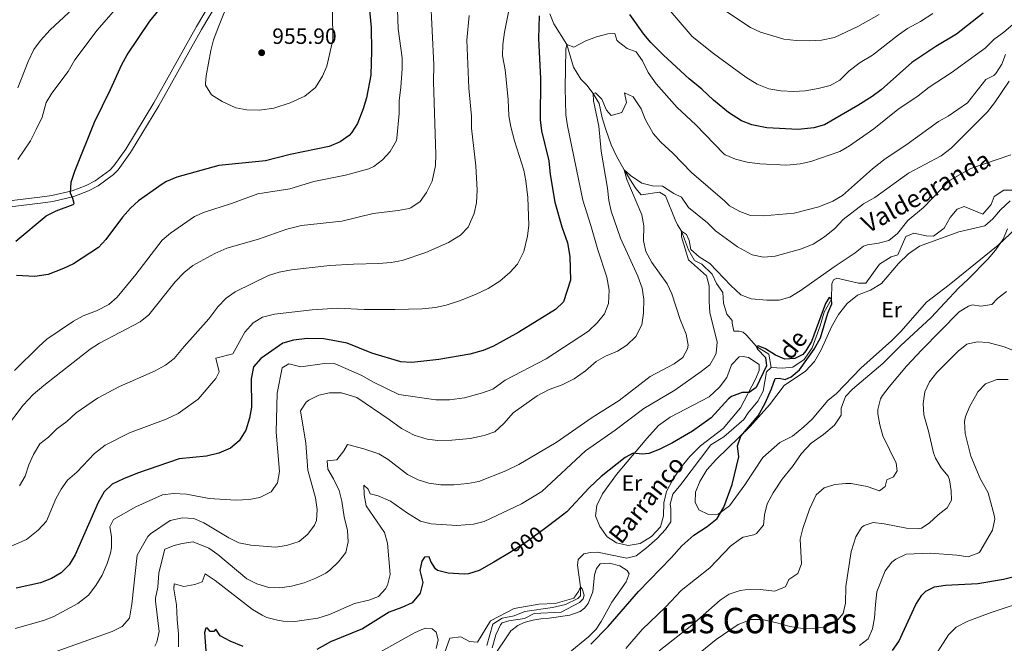
# Model space of a CAD drawing. Units: metres. Extents: x 655153 to 662082, y 4730176 to 4734959.
# Drawn here: x 658795 to 659240, y 4731405 to 4731688 of the extents above; entities that cross this region are included whole.
import ezdxf
from ezdxf.enums import TextEntityAlignment as Align

# ---------------------------------------------------------------- set-up
doc = ezdxf.new("R2010")
doc.units = ezdxf.units.M
doc.header["$MEASUREMENT"] = 0
doc.linetypes.add('DGN Style 3', pattern=[118.09812, 84.3558, -33.74232])
doc.linetypes.add('DGN Style 5', pattern=[59.04906, 25.30674, -33.74232])
for name, color, linetype, lineweight in [('Level 11', 7, 'Continuous', 0), ('Level 21', 7, 'Continuous', 0), ('Level 22', 7, 'Continuous', 0), ('Level 36', 7, 'Continuous', 0), ('Level 37', 7, 'Continuous', 0), ('Level 4', 7, 'Continuous', 0), ('Level 41', 7, 'Continuous', 0), ('Level 43', 7, 'Continuous', 0), ('Level 45', 7, 'Continuous', 0), ('Level 5', 7, 'Continuous', 0), ('Nivel 7', 7, 'Continuous', 0)]:
    doc.layers.add(name, color=color, linetype=linetype, lineweight=lineweight)
doc.styles.add('Style-arial', font='arial.shx', dxfattribs={"bigfont": 'arialbig.shx'})
doc.styles.add('Style-Arial Narrow', font='txt')
doc.styles.add('Style-Helvetica-Narrow-Oblique', font='txt')
doc.styles.add('Style-Times New Roman', font='txt')
doc.styles.add('Style-timesi', font='timesi.shx', dxfattribs={"bigfont": 'timesibig.shx'})

# ---------------------------------------------------------------- blocks, each defined once
blk = doc.blocks.new('5PATER')
at = {"layer": 'Nivel 7', "linetype": 'Continuous', "lineweight": 0}
h = blk.add_hatch(color=51, dxfattribs=at)
edge = h.paths.add_edge_path()
edge.add_ellipse((0, 0), major_axis=(-1.1, -1.11), ratio=0.999422, start_angle=0, end_angle=360)

msp = doc.modelspace()

# ---------------------------------------------------------------- linework, layer by layer
at = {"layer": 'Level 11', "color": 142, "linetype": 'DGN Style 3', "lineweight": 13}
for points in [[(659034.59, 4731690.22, 922.73), (659036.42, 4731685.76, 921.65), (659042.19, 4731676.34, 920), (659045.21, 4731666.05, 918.96), (659048.51, 4731660.61, 917.61), (659051.35, 4731657.93, 916.87), (659054.17, 4731654.12, 915), (659056.91, 4731649.59, 914.21), (659058.29, 4731643.08, 913.22), (659059.85, 4731637.95, 912.77), (659062.29, 4731630.88, 911.74), (659064.77, 4731625.87, 910.77), (659068.23, 4731619.69, 910), (659071.75, 4731613.78, 909.73), (659073.43, 4731611.19, 909.46), (659075.88, 4731608.37, 908.85), (659084.18, 4731609.45, 907.5), (659086.84, 4731607.89, 907.28), (659091.31, 4731597, 906.78), (659092.34, 4731594.74, 906.56), (659094.13, 4731591.8, 905), (659097.28, 4731583.41, 904.37), (659100.01, 4731578.54, 904.28), (659103.33, 4731576.88, 903.96), (659107.99, 4731572.38, 903.56), (659109.91, 4731568.16, 903.2), (659112.9, 4731564.04, 902.68), (659113.2, 4731559.27, 902.39), (659114.63, 4731554.36, 902.1), (659117.08, 4731551.41, 901.67), (659117.1, 4731550.15, 901.49), (659117.88, 4731546.6, 901.38), (659120.24, 4731546.59, 901.31), (659122.1, 4731546.13, 901.22), (659123.51, 4731544.82, 901.06), (659128.03, 4731539.59, 900), (659133.62, 4731536.17, 899.35), (659134.68, 4731530.09, 898.6)], [(659244.47, 4731610.35, 903.27), (659239.96, 4731610.37, 903.09), (659235.57, 4731607.48, 903.04), (659234.25, 4731604, 903.04), (659230.56, 4731599.54, 902.82), (659222, 4731603.02, 902.37), (659218.89, 4731601.84, 902.34), (659215.68, 4731598.1, 902.21), (659212.99, 4731593.26, 902.16), (659208.2, 4731589.62, 901.83), (659204.82, 4731589.8, 901.65), (659199.22, 4731591.02, 901.38), (659195.71, 4731589.42, 901.35), (659192.1, 4731581.16, 901.24), (659189.03, 4731580.22, 901.11), (659183.79, 4731576.94, 900.74), (659177.56, 4731568.26, 900.61), (659174.25, 4731568.27, 900.59), (659164.42, 4731570.53, 900.25), (659162.87, 4731569.89, 900.2), (659162.2, 4731568.06, 900.2), (659162, 4731561.15, 900), (659158.63, 4731555.2, 899.8), (659156.92, 4731549.05, 899.68), (659153.3, 4731539.08, 899.44), (659149.6, 4731533.75, 899.08), (659144.47, 4731530.34, 898.69), (659139.91, 4731529.88, 898.63), (659134.68, 4731530.09, 898.6)], [(659134.68, 4731530.09, 898.6), (659132.59, 4731528.26, 898.56), (659131.14, 4731519.39, 898.51), (659128.62, 4731514.93, 898.38), (659124.29, 4731509.6, 898.22), (659122.29, 4731506.64, 898.2), (659113.31, 4731498.75, 898.11), (659107.4, 4731495.17, 897.68), (659093.86, 4731477.16, 897.23), (659090.24, 4731472.81, 897.12), (659088.96, 4731468.28, 896.71), (659089.37, 4731466.22, 896.51), (659089.26, 4731460.36, 896.4), (659086.91, 4731456.88, 896.15), (659083.17, 4731452.79, 896.13), (659078.26, 4731448.5, 896.04), (659073.63, 4731444.96, 895.88), (659069.39, 4731443.93, 895.81), (659056.11, 4731446.64, 895.59), (659052.89, 4731446.46, 895.5), (659050, 4731445.83, 895.38), (659047.31, 4731443.28, 895.29), (659047.08, 4731440.74, 895.23), (659048.41, 4731430.96, 895), (659048.38, 4731426.88, 894.84), (659047.23, 4731425.58, 894.77), (659041.63, 4731422.84, 894.66), (659035.75, 4731421.53, 894.59), (659023.23, 4731419.78, 894.23), (659018.47, 4731417.7, 893.87), (659013.06, 4731416.69, 893.67), (659008.78, 4731414.05, 893.67), (659005.98, 4731404.35, 893.63)]]:
    msp.add_polyline3d(points, dxfattribs=at)
at = {"layer": 'Level 21', "color": 7, "linetype": 'DGN Style 3', "lineweight": 0}
msp.add_polyline3d([(658771.21, 4731603.29, 945.92), (658803.72, 4731607.18, 949.1), (658809.23, 4731607.99, 949.56), (658818.37, 4731610.1, 950.23), (658824.71, 4731612.5, 950.78), (658828.79, 4731614.71, 951.03), (658835.42, 4731619.53, 951.38), (658837.22, 4731621.39, 951.5), (658842.63, 4731628.94, 951.95), (658855.29, 4731649.96, 952.87), (658874.67, 4731684.52, 954.18), (658881.77, 4731696.37, 954.49)], dxfattribs=at)
at = {"layer": 'Level 21', "color": 7, "linetype": 'Continuous', "lineweight": 0}
msp.add_polyline3d([(658771.52, 4731600.63, 945.92), (658804.07, 4731604.53, 949.1), (658809.72, 4731605.36, 949.56), (658819.15, 4731607.53, 950.23), (658825.83, 4731610.06, 950.78), (658830.22, 4731612.44, 951.03), (658837.18, 4731617.5, 951.38), (658839.28, 4731619.67, 951.5), (658844.87, 4731627.47, 951.95), (658857.59, 4731648.62, 952.87), (658876.97, 4731683.18, 954.18), (658884.09, 4731695.04, 954.49)], dxfattribs=at)
at = {"layer": 'Level 22', "color": 30, "linetype": 'DGN Style 5', "lineweight": 30, "elevation": 900, "flags": 128}
msp.add_lwpolyline([(659032.14, 4731457.19), (659023.63, 4731450.88), (659016.29, 4731446.35)], dxfattribs=at)
at = {"layer": 'Level 36', "color": 92, "linetype": 'Continuous', "lineweight": 0}
for points in [[(659250.81, 4731598.18, 905.47), (659237.41, 4731585.58, 905.13), (659215.24, 4731567.62, 903.21), (659205.05, 4731559.8, 902.79), (659193.58, 4731546.59, 902.37), (659189.34, 4731542.31, 902.34), (659175.31, 4731529.84, 902.14), (659164.34, 4731518.34, 902), (659160.32, 4731515.21, 902.06), (659153.2, 4731506.84, 902.34), (659149.47, 4731503.31, 902.06), (659144.34, 4731499.08, 901.44), (659138.69, 4731496.23, 900.74), (659130.91, 4731489.41, 900.51), (659122.82, 4731477.06, 900.34), (659115.81, 4731467.56, 899.89), (659110.69, 4731463.83, 899.84), (659106.3, 4731463.6, 899.7), (659102.01, 4731465.79, 899.67), (659100.38, 4731469.25, 899.56), (659100.45, 4731473.73, 899.5), (659102.47, 4731478.52, 899.53), (659105.58, 4731483.88, 899.67), (659110.01, 4731488.63, 899.81), (659125.27, 4731503.4, 900.03), (659133.94, 4731513.2, 900.43), (659140.53, 4731521.97, 900.85), (659150.18, 4731528.47, 900.99), (659154.27, 4731532.9, 900.99), (659157.34, 4731538.11, 901.05), (659162, 4731548.5, 901.1), (659165.13, 4731554.15, 901.13), (659169.06, 4731559.19, 901.24), (659173.84, 4731562.85, 901.41), (659179.61, 4731565.14, 901.47), (659184.66, 4731568.16, 901.64), (659192.3, 4731577.3, 902.09), (659196.92, 4731581.62, 902.31), (659201.88, 4731585.06, 902.57), (659219.59, 4731591.62, 903.21), (659231.37, 4731594.22, 904.45), (659234.99, 4731597.48, 904.62), (659238.51, 4731601.56, 904.71), (659242.79, 4731605.54, 905.02)], [(659078.42, 4731498.09, 900.57), (659083.76, 4731503.89, 900.77), (659089.08, 4731507.62, 900.79), (659106.61, 4731516.91, 900.68), (659111.27, 4731521.24, 900.71), (659114.67, 4731525.66, 900.88), (659116.81, 4731531.39, 901.16), (659120.17, 4731535.02, 901.53), (659122.11, 4731535.14, 901.53), (659124.41, 4731534.73, 901.33), (659129.26, 4731531.56, 901.16), (659129.26, 4731528.77, 900.85), (659127.67, 4731524.94, 900.48), (659120.78, 4731511.97, 899.5), (659113.05, 4731502.53, 899.42), (659102.66, 4731494.64, 899.27), (659097.9, 4731489.86, 899.11), (659093.85, 4731484.96, 898.96), (659090.16, 4731479.43, 898.99), (659087.34, 4731474.09, 898.74), (659086.16, 4731468.96, 898.12), (659086.05, 4731463.06, 897.33), (659084.66, 4731457.99, 897.36), (659080.57, 4731453.72, 897.42), (659075.5, 4731450.53, 897.42), (659069.98, 4731449.52, 897.33), (659064.67, 4731450.79, 897.28), (659060.55, 4731453.58, 897.28), (659057.15, 4731458.14, 897.33), (659055.27, 4731463.02, 897.7), (659055.78, 4731467.76, 897.9), (659058.46, 4731473.03, 898.6), (659064.72, 4731481.77, 899.47), (659078.42, 4731498.09, 900.57)], [(659008.24, 4731398.13, 895.59), (659016.93, 4731410.92, 895.73), (659020.05, 4731413.4, 895.84), (659023, 4731414.75, 895.84), (659026.83, 4731415.8, 896.04), (659030.56, 4731416.47, 896.12), (659034.25, 4731416.64, 896.4), (659043.66, 4731418.12, 897.08), (659048.34, 4731419.79, 897.36), (659050.3, 4731421.17, 897.56), (659051.86, 4731423.29, 897.56), (659054.03, 4731428.57, 897.5), (659054.79, 4731436.38, 896.88), (659055.69, 4731439.21, 896.83), (659057.32, 4731441.28, 896.83), (659061.55, 4731441.66, 896.91), (659066.23, 4731440.43, 897.3), (659069.48, 4731438.3, 897.75), (659070.41, 4731436.74, 897.92), (659069.14, 4731433.09, 898.2), (659062.62, 4731423.96, 898.35), (659057.76, 4731415.24, 898.51), (659055.47, 4731411.8, 898.51), (659051.99, 4731408.25, 898.4), (659042.88, 4731400.75, 897.98)], [(658955.5, 4731400.13, 895.5), (658973.26, 4731410.05, 895.98), (658976.64, 4731411.59, 896.09), (658978.41, 4731412.2, 896.18), (658981.32, 4731411.87, 896.18), (658983.05, 4731410.34, 896.18), (658984.01, 4731406.89, 896.09), (658983.19, 4731402.96, 896.04)]]:
    msp.add_polyline3d(points, dxfattribs=at)
at = {"layer": 'Level 4', "color": 30, "linetype": 'Continuous', "lineweight": 30, "flags": 128}
for points, elevation in [([(658792.9, 4731587.39), (658806.72, 4731598.78), (658811.16, 4731601.08), (658818.82, 4731603.93), (658819.24, 4731604.39), (658818.7, 4731606.71), (658817.62, 4731609.06), (658817.9, 4731614.06), (658819.56, 4731618.98), (658828.55, 4731641.24), (658835.81, 4731656), (658840.91, 4731667.33), (658843.37, 4731671.68), (658853.57, 4731686.93), (658865.62, 4731701.77)], 950), ([(658951.74, 4731704.78), (658953.71, 4731684.03), (658953.91, 4731673.53), (658953.55, 4731662.46), (658951.59, 4731652.25), (658950.13, 4731647.21), (658947.45, 4731640.64), (658944.79, 4731636.42), (658943.71, 4731635.2), (658939.69, 4731632.33), (658934.77, 4731630.22), (658917.06, 4731626.59), (658905.88, 4731623.69), (658884.79, 4731621.61), (658865.72, 4731616.32)], 950), ([(659029.78, 4731689.28), (659029.47, 4731679.1), (659030.31, 4731660.85), (659030.15, 4731642.21), (659030.81, 4731637.25), (659034.13, 4731623.75), (659034.76, 4731617.57), (659036.79, 4731605.05), (659039.94, 4731593.88), (659042.51, 4731586.62), (659043.62, 4731580.33), (659043.85, 4731569.67), (659040.71, 4731559.94), (659037.18, 4731556.39), (659020.58, 4731546.16), (659009.02, 4731539.76), (659004.38, 4731537.92), (658998.36, 4731536.19), (658984.32, 4731533.85)], 925), ([(659230.7, 4731690.59), (659218.57, 4731681.09), (659209.23, 4731675.37), (659198.37, 4731668.15), (659184.47, 4731655.84), (659180.45, 4731652.86), (659173.99, 4731648.7), (659158.79, 4731639.94), (659153.97, 4731638.56), (659146.99, 4731637.88), (659132.73, 4731638.56), (659125.99, 4731640.04), (659121.29, 4731641.74), (659115.43, 4731645.54), (659108.55, 4731651.1), (659103.31, 4731656.14), (659097.63, 4731660.84), (659086.05, 4731671.46), (659080.33, 4731677.2), (659077.07, 4731681), (659070.81, 4731689.88)], 925), ([(658865.72, 4731616.32), (658861.12, 4731614.35), (658859.1, 4731613.15), (658848.49, 4731605.58), (658844.78, 4731602.23), (658841.12, 4731598.15), (658833.63, 4731588.15), (658830.27, 4731584.44), (658818.97, 4731577.05), (658814.47, 4731574.89), (658807.55, 4731572.27), (658801.46, 4731571.35), (658793.16, 4731571.72)], 950), ([(659053.09, 4731404.99), (659060.96, 4731412.91), (659074.69, 4731428.83), (659089.59, 4731444.14), (659094.32, 4731449.47), (659099.74, 4731454.31), (659105.7, 4731458.12), (659110.31, 4731461.79), (659113.3, 4731466.99), (659117.1, 4731477.27), (659120.06, 4731489.76), (659119.5, 4731494.73), (659120.95, 4731499.09), (659128.83, 4731508.3), (659132.03, 4731514.04), (659134.89, 4731520.45), (659136.54, 4731525.16), (659138.55, 4731525.34), (659141.04, 4731524.76), (659143.78, 4731525.88), (659147.56, 4731529.15), (659154.19, 4731538.38), (659157.07, 4731543.62), (659160.38, 4731554.74), (659162.23, 4731558.93), (659162, 4731561.15), (659160.92, 4731561.78), (659159.24, 4731559.17), (659152.9, 4731541.95), (659150.46, 4731537.66), (659149.02, 4731536.07), (659145.42, 4731534.18), (659140.84, 4731533.91), (659136.67, 4731535.81), (659132.1, 4731538.61), (659128.87, 4731539.91), (659128.03, 4731539.59), (659128.58, 4731538.42), (659132.21, 4731534.62), (659132.58, 4731530.91), (659127.93, 4731521.07), (659124.78, 4731518.82), (659121.52, 4731518.77), (659116.73, 4731517.06), (659115.45, 4731516.03), (659107.57, 4731507.4), (659099.08, 4731501.39), (659090.07, 4731496.12), (659084.09, 4731493.1), (659079.33, 4731491.22), (659076.27, 4731490.98), (659072.3, 4731491.45), (659068.64, 4731489.39), (659057.75, 4731480.81), (659052.34, 4731475.65), (659042.21, 4731464.83), (659038.27, 4731461.74), (659032.14, 4731457.19)], 900), ([(658984.32, 4731533.85), (658972.07, 4731532.39), (658967.1, 4731532.78), (658954.08, 4731536.67), (658942.91, 4731541.14), (658932.24, 4731543.16), (658924.7, 4731543.3), (658918.52, 4731542.5), (658913.68, 4731541.21), (658903.73, 4731534.27), (658900.45, 4731530.48), (658899.47, 4731525.05), (658899.55, 4731512.22), (658898.7, 4731507.3), (658896.95, 4731501.79), (658893.91, 4731496.99), (658890.12, 4731493.72), (658884.85, 4731491.31), (658879.2, 4731490.05), (658866.76, 4731488.85), (658847.95, 4731482.39), (658841.57, 4731479.78), (658836.57, 4731477.34), (658832.9, 4731473.93), (658830.22, 4731469.07), (658819.75, 4731445.41), (658817.03, 4731440.78), (658813.42, 4731437.23), (658809.1, 4731434.72), (658804.07, 4731432.65), (658793.1, 4731430.24)], 925), ([(659016.29, 4731446.35), (659009.27, 4731442.01), (659002.55, 4731438.22), (658997.71, 4731436.84), (658995.76, 4731436.62), (658988.52, 4731437.07), (658983.69, 4731438.32), (658982.78, 4731438.98), (658980.78, 4731442.32), (658979.93, 4731444.51), (658977.91, 4731444.3), (658976.58, 4731442.48), (658975.78, 4731438.28), (658977.07, 4731432.86), (658975.93, 4731428.03), (658972.32, 4731423.63), (658967.63, 4731421.46), (658961.92, 4731419.42), (658949.85, 4731411.89), (658935.28, 4731406), (658929.17, 4731402.5)], 900), ([(659189.65, 4731402.02), (659192.5, 4731406.19), (659200.21, 4731422.96), (659202.89, 4731427.13), (659204.76, 4731428.97), (659208.67, 4731430.89), (659213.62, 4731431.7), (659228.3, 4731432.47), (659239.86, 4731434.4), (659250.49, 4731437.04)], 925), ([(658895.77, 4731403.91), (658889.84, 4731406.35), (658885.45, 4731408.75), (658883.45, 4731411.74), (658882.52, 4731410.63), (658880.91, 4731410.66), (658879.59, 4731412.18), (658878.83, 4731412.14), (658878.22, 4731410.22), (658878.85, 4731401.95)], 900)]:
    msp.add_lwpolyline(points, dxfattribs=dict(at, elevation=elevation))
at = {"layer": 'Level 5', "color": 30, "linetype": 'Continuous', "lineweight": 0, "flags": 128}
for points, elevation in [([(658936.07, 4731703.82), (658936.31, 4731678.53), (658933.71, 4731666.6), (658931.67, 4731662.05), (658928.53, 4731656.86), (658923.73, 4731652.91), (658916.99, 4731649.87), (658909.61, 4731647.49), (658903.19, 4731646.62), (658897.41, 4731646.73), (658892.51, 4731647.75), (658886.35, 4731650.61), (658881.45, 4731653.62), (658878.71, 4731657.91), (658878.67, 4731658.62), (658879.01, 4731662.18), (658881.13, 4731673.56), (658882.43, 4731678.39), (658884.57, 4731684.32), (658889.79, 4731697.34)], 955), ([(658787.6, 4731447.88), (658797.76, 4731452.27), (658803.04, 4731456.57), (658806.81, 4731460.65), (658811.04, 4731470.67), (658813.42, 4731475.07), (658816.25, 4731479.19), (658820.5, 4731482.83), (658828.59, 4731491.18), (658833.37, 4731495.02), (658844.31, 4731500.55), (658860.99, 4731506.78), (658866.44, 4731509.34), (658875.43, 4731515.81), (658883.44, 4731525.12), (658884.89, 4731528.18), (658883.35, 4731534.32), (658891.18, 4731536.34), (658896.51, 4731546.09), (658900.33, 4731550.33), (658904.59, 4731552.92), (658909.92, 4731554.22), (658927.08, 4731556.23), (658938.64, 4731556.98), (658950.53, 4731556.46), (658964.41, 4731556.44), (658976.72, 4731556.69), (658982.79, 4731557.27), (658987.68, 4731558.34), (658993.67, 4731560.3), (659000.98, 4731563.18), (659006.6, 4731565.9), (659011.93, 4731569.3), (659016.53, 4731573.2), (659019.87, 4731576.92), (659022.81, 4731582.71), (659024.49, 4731589.63), (659024.99, 4731594.6), (659024.62, 4731607.12), (659023.71, 4731614.62), (659022.74, 4731619.53), (659018.57, 4731632.79), (659016.91, 4731639.15), (659016.07, 4731644.08), (659015.71, 4731651.39), (659014.31, 4731664.85), (659013.21, 4731671.29), (659013.29, 4731676.29), (659013.99, 4731681.87), (659017.27, 4731697.96)], 930), ([(658793.75, 4731656.69), (658798.45, 4731668.67), (658801.11, 4731674.06), (658804.01, 4731678.13), (658808.43, 4731683.02), (658825.01, 4731698.5)], 940), ([(658793.85, 4731624.26), (658799.49, 4731632.78), (658802.19, 4731637.95), (658804.83, 4731643.52), (658806.61, 4731650.07), (658809.17, 4731654.38), (658816.55, 4731664.14), (658819.59, 4731669.39), (658829.71, 4731682.87), (658843.21, 4731698.36)], 945), ([(658980.56, 4731698), (658982.05, 4731667.12), (658981.93, 4731659.49), (658983.03, 4731626.52), (658982.81, 4731621.53), (658981.33, 4731614.56), (658978.71, 4731609.37), (658975.83, 4731605.28), (658971.67, 4731602.36), (658970.89, 4731602.12), (658965.97, 4731601.23), (658954.64, 4731599.93), (658940.5, 4731596.38), (658922.14, 4731594.37), (658915.51, 4731592.78), (658902.76, 4731588.26), (658888.4, 4731584.16), (658883.03, 4731581.74), (658873.04, 4731576.29), (658869.14, 4731573.15), (658865.07, 4731568.89), (658853.1, 4731553.93), (658849.19, 4731550.8), (658830.81, 4731541.14), (658826.58, 4731538.47), (658805.54, 4731522.01), (658800.77, 4731517.89), (658796.31, 4731513.06)], 940), ([(659088.09, 4731692.7), (659099.03, 4731680.04), (659108.57, 4731672.34), (659123.27, 4731661.62), (659128.33, 4731658.42), (659133.61, 4731656.32), (659139.11, 4731655.4), (659145.03, 4731655.04), (659150.03, 4731655.34), (659156.05, 4731656.36), (659161.35, 4731657.8), (659165.71, 4731660.25), (659170.05, 4731664.37), (659174.97, 4731668.22), (659180.53, 4731671.58), (659192.36, 4731680.78), (659196.47, 4731683.62), (659202.36, 4731686.75), (659207.9, 4731690.39)], 930), ([(659183.54, 4731689.9), (659173.97, 4731684.44), (659163.31, 4731679.5), (659157.44, 4731678.36), (659152.13, 4731678.06), (659146.15, 4731678.16), (659140.43, 4731678.81), (659129.85, 4731681.9), (659125.36, 4731684.09), (659106.96, 4731696.25)], 935), ([(658998.01, 4731689.5), (658997.03, 4731678.27), (658997.83, 4731656.65), (658999.09, 4731643.9), (658999.09, 4731638.44), (659001.02, 4731621.39), (659001.75, 4731610.48), (659001.39, 4731604.73), (659000.31, 4731599.86), (658997.6, 4731593.69), (658994.11, 4731590.11), (658988.64, 4731586.66), (658978.52, 4731582.25), (658967.75, 4731578.61), (658962.83, 4731577.71), (658957.09, 4731577.19), (658945.65, 4731577), (658935.01, 4731576.38), (658917.63, 4731574.42), (658912.07, 4731573.23), (658907.28, 4731571.79), (658892.17, 4731564.44), (658888.1, 4731561.54), (658884.39, 4731557.54), (658880.18, 4731552.18), (658869.12, 4731539.73), (658864.64, 4731534.23), (658860.6, 4731531.28), (658855.7, 4731528.55), (658839.79, 4731521.54), (658829.83, 4731516.34), (658820.19, 4731509.6), (658816.01, 4731505.74)], 935), ([(658965.57, 4731692.06), (658965.99, 4731683.44), (658967.79, 4731670.27), (658967.71, 4731665.27), (658967.15, 4731656.98), (658966.37, 4731650.8), (658966.37, 4731645.14), (658965.35, 4731634.01), (658965.17, 4731632.96), (658962.29, 4731627.85), (658958.91, 4731624.16), (658954.85, 4731621.08), (658952.67, 4731620.1), (658942.11, 4731617.23), (658927.73, 4731614.41), (658916.84, 4731611.02), (658902.41, 4731608.69), (658890.54, 4731604.4), (658878.3, 4731600.49), (658873.73, 4731598.46), (658862.97, 4731590.96), (658859.07, 4731587.83), (658847.28, 4731572.25)], 945), ([(659245.11, 4731686.32), (659240.01, 4731681.91), (659235.44, 4731678.6), (659231.51, 4731674.71), (659216.23, 4731663.52), (659206.23, 4731657.03), (659201.25, 4731653.15), (659192.03, 4731646.86), (659181.13, 4731638.14), (659170.13, 4731630.48), (659165.83, 4731627.92), (659152.71, 4731623.4), (659147.84, 4731622.3), (659141.75, 4731621.76), (659129.62, 4731622.32), (659123.87, 4731623.02), (659118.51, 4731624.44), (659113.87, 4731626.36), (659113.23, 4731626.88), (659100.59, 4731639.92), (659092.15, 4731647.82), (659082.63, 4731658.6), (659079.01, 4731663.7), (659076.47, 4731668.88), (659073.59, 4731672.96), (659069.57, 4731674.58), (659065.59, 4731677.62), (659064.93, 4731678.28), (659064.01, 4731681.28), (659060.75, 4731681.2), (659055.67, 4731679.78), (659050.83, 4731678.08), (659045.45, 4731675.18), (659042.19, 4731676.34), (659041.77, 4731674.3), (659041.55, 4731656.58), (659041.77, 4731644.54), (659042.53, 4731639.59), (659049.49, 4731605.92), (659053.16, 4731594.41), (659056.28, 4731583.35), (659060.32, 4731571.08), (659061.34, 4731565.19), (659061.07, 4731559.19), (659059.34, 4731554.4), (659056.17, 4731550.54), (659052.07, 4731546.66), (659032.87, 4731534.11), (659014.3, 4731524.36), (659008.82, 4731520.39), (659004.13, 4731518.67), (658995.99, 4731516.44), (658989.17, 4731515.49), (658983, 4731515.48), (658966.2, 4731518), (658954.47, 4731523.7)], 920), ([(659240.71, 4731671.78), (659239.15, 4731667.45), (659236.43, 4731663.24), (659235.51, 4731662.24), (659231.79, 4731660.44), (659223.57, 4731649.92), (659214.79, 4731643.98), (659210.45, 4731641.53), (659195.69, 4731630.74), (659186.37, 4731624.6), (659180.63, 4731620.14), (659167.01, 4731607.96), (659162.68, 4731605.46), (659156.33, 4731602.92), (659145.08, 4731599.96), (659131.24, 4731598.79), (659125.35, 4731598.98), (659120.48, 4731600.76), (659115.83, 4731603.36), (659113.74, 4731605.49), (659098.62, 4731618.46), (659090.23, 4731627.16), (659084.73, 4731632.14), (659081.25, 4731636.11), (659077.69, 4731642.53)], 915), ([(659131.2, 4731580.12), (659136.54, 4731580.57), (659148, 4731583.68), (659153.65, 4731585.97), (659158.89, 4731589.34), (659163.45, 4731593.12), (659167.35, 4731597.1), (659176.47, 4731604.16), (659181.61, 4731607.08), (659196.88, 4731618.12), (659211.65, 4731626.02), (659216.21, 4731629.39), (659232.65, 4731645.94), (659235.73, 4731649.88), (659242.37, 4731659.72)], 910), ([(659077.69, 4731642.53), (659075.95, 4731647.3), (659072.23, 4731652.66), (659068.33, 4731654.54), (659069.29, 4731650.08), (659067.13, 4731645.6), (659062.27, 4731644.28), (659060.17, 4731646.64), (659058.15, 4731651.62), (659055.27, 4731654.47), (659054.17, 4731654.12), (659054.37, 4731650.8), (659056.75, 4731639.41), (659057.79, 4731628.03), (659060.67, 4731611.33), (659061.3, 4731605.74), (659062.36, 4731600.85), (659066.55, 4731588.62), (659074.42, 4731571.46), (659076.33, 4731566), (659077.02, 4731561.05), (659076.93, 4731554.76), (659076.2, 4731549.54), (659073.47, 4731544.12), (659069.4, 4731540.25), (659065.23, 4731537.48), (659059.82, 4731535.35), (659055.46, 4731532.9), (659050.72, 4731528.62), (659045.6, 4731525.1), (659040.1, 4731522.34), (659034.25, 4731520.19), (659028.83, 4731517.32), (659018.01, 4731509.58), (659013.91, 4731504.98), (659009.61, 4731501.06), (659004.91, 4731499.35), (658998.47, 4731498.03), (658990.22, 4731497.23), (658983.95, 4731497.05), (658979, 4731497.72), (658973.15, 4731499.59), (658967.47, 4731502.52), (658961.9, 4731506.69), (658947.19, 4731516.56), (658940.32, 4731518.76), (658934.88, 4731518.76), (658930.01, 4731517.56), (658925.56, 4731515.39), (658924.26, 4731514.4), (658921.73, 4731510.56), (658924.12, 4731495.9), (658925.02, 4731483.73), (658928.52, 4731471.15), (658929.33, 4731465.87), (658928.91, 4731460.94), (658928.09, 4731458.73), (658925.07, 4731454.75), (658921.11, 4731451.43), (658915.4, 4731449.61), (658910.46, 4731448.78), (658899.27, 4731449.75), (658893.77, 4731450.81), (658889.26, 4731452.99), (658878.03, 4731459.88), (658873.43, 4731461.85), (658868.38, 4731462.16), (658862.73, 4731460.85), (658853.9, 4731454.93), (658852.68, 4731453.68), (658847.75, 4731445.22), (658845.45, 4731423.09), (658844.35, 4731416.68), (658841.07, 4731412.9), (658836.51, 4731410.74), (658806.89, 4731400.06)], 915), ([(659172.75, 4731582.06), (659176.56, 4731585.1), (659178.33, 4731585.66), (659183.3, 4731586.36), (659187.98, 4731587.64), (659191.87, 4731590.8), (659196.62, 4731596.76), (659203.68, 4731602.64), (659215.38, 4731614.84), (659225.09, 4731620.26), (659243.13, 4731626.4)], 905), ([(658855.75, 4731403.96), (658856.78, 4731405.88), (658857.73, 4731410.72), (658856.11, 4731424.37), (658856.17, 4731425.83), (658857.25, 4731430.75), (658857.57, 4731437.15), (658860.35, 4731447.91), (658864.52, 4731449.56), (658868.21, 4731450.53), (658873.16, 4731451.24), (658880.29, 4731448.46), (658884.34, 4731445.54), (658897.44, 4731434.57), (658901.92, 4731432.26), (658907.36, 4731430.58), (658912.36, 4731430.47), (658917.59, 4731431.14), (658923.36, 4731432.7), (658928.7, 4731434.77), (658933.17, 4731437.02), (658935.06, 4731438.44), (658938.94, 4731442.25), (658942.26, 4731446.38), (658943.25, 4731451.28), (658943.02, 4731456.4), (658941.46, 4731462.57), (658940.5, 4731469.63), (658939.22, 4731474.46), (658936.65, 4731479.8), (658934.03, 4731484.07), (658933.86, 4731487.95), (658938.18, 4731488.41), (658941.36, 4731492.4), (658942.94, 4731495.3), (658950.37, 4731493.37), (658957.11, 4731491.01), (658961.43, 4731488.49), (658970.19, 4731481.8), (658975.03, 4731479.33), (658979.81, 4731477.86), (658985.23, 4731477.11), (658991.14, 4731477), (658997.48, 4731477.58), (659002.37, 4731478.62), (659014.68, 4731483.4), (659020.6, 4731486.19), (659037.48, 4731496.2), (659053.76, 4731507.46), (659065.98, 4731515.29), (659079.99, 4731526.1), (659090.87, 4731531.78), (659094.68, 4731534.68), (659096.9, 4731538.65), (659097.08, 4731540.3), (659096.29, 4731545.29), (659093.56, 4731551.94), (659089.8, 4731563.48), (659087.68, 4731568.01), (659080.71, 4731577.75), (659078.07, 4731582.61), (659076.96, 4731587.48), (659077.13, 4731594.33), (659076.15, 4731599.29), (659069.33, 4731615.23), (659068.23, 4731619.69), (659071.11, 4731617.06), (659076.16, 4731613.58), (659081.01, 4731612.4), (659085.54, 4731612.3), (659090.66, 4731608.98), (659094.18, 4731607.23), (659097.29, 4731602.53), (659105.97, 4731595.56), (659109.56, 4731592.08), (659119.47, 4731584.72), (659126.17, 4731581.11), (659131.2, 4731580.12)], 910), ([(658866.49, 4731403.73), (658866.52, 4731409.52), (658865.85, 4731416.04), (658865.57, 4731422.77), (658864.34, 4731429.95), (658864.5, 4731432.18), (658868.99, 4731431.01), (658873.96, 4731431.96), (658877.18, 4731433.17), (658878.55, 4731436.76), (658883.05, 4731433.71), (658900.08, 4731420.68), (658904.35, 4731418.06), (658906.48, 4731417.06), (658911.31, 4731415.75), (658913.87, 4731415.38), (658919.12, 4731415.27), (658929.6, 4731416.7), (658934.81, 4731418.33), (658946.15, 4731423.28), (658952.66, 4731424.88), (658957.08, 4731426.49), (658960.12, 4731429.92), (658961.07, 4731431.67), (658962.3, 4731436.45), (658961.12, 4731450.62), (658959.72, 4731455.41), (658951.39, 4731467.56), (658950.52, 4731472.52), (658950.4, 4731476.94), (658952.28, 4731475.11), (658953.22, 4731472.96), (658956.84, 4731472.06), (658962.53, 4731469.64), (658970.11, 4731464.2), (658976.07, 4731460.58), (658980.93, 4731459.38), (658992.43, 4731458.69), (658999.95, 4731459.29), (659004.81, 4731460.46), (659021.8, 4731468.38), (659030.88, 4731474.1), (659050.72, 4731492.41), (659064.11, 4731501.79), (659077.13, 4731511.65), (659091.1, 4731519.92), (659103.03, 4731528.33), (659106.96, 4731531.43), (659109.26, 4731535.26), (659109.75, 4731536.64), (659110.26, 4731541.59), (659107.01, 4731555.09), (659106.68, 4731560.08), (659106.73, 4731567.11), (659105.48, 4731571.57), (659097.34, 4731578.9), (659094.08, 4731589.29), (659094.13, 4731591.8), (659096.4, 4731590.28), (659097.63, 4731587.66), (659098.41, 4731583.55), (659102.16, 4731580.24), (659107, 4731577.22), (659116.42, 4731567.34), (659120.99, 4731563.04), (659125.66, 4731561.19), (659132.79, 4731560.6), (659138.37, 4731560.57), (659143.15, 4731562.06), (659147.84, 4731564.81), (659163.73, 4731576.09), (659172.75, 4731582.06)], 905), ([(659241.63, 4731592.9), (659239.67, 4731588.3), (659236.18, 4731583.28), (659232.75, 4731579.2), (659223.89, 4731570.14), (659219.5, 4731566.1), (659207.13, 4731552.8), (659193.24, 4731539.91), (659185.25, 4731531.99), (659171.45, 4731520.29), (659168.35, 4731517), (659166.44, 4731511.74), (659166.46, 4731508.53), (659163.32, 4731504.03), (659158.38, 4731499.79), (659152.84, 4731495.87), (659148.38, 4731491.21), (659144.33, 4731485.41), (659139.75, 4731479.65), (659135.57, 4731473.42), (659132.96, 4731468.38), (659131.73, 4731463.54), (659131.28, 4731458.85), (659128.07, 4731454.98), (659126.94, 4731454.46), (659122.07, 4731453.36), (659120.33, 4731452.27), (659116.37, 4731449.22), (659106.98, 4731439.47), (659094.05, 4731429.28), (659086.88, 4731421.68), (659076.37, 4731411.57), (659068.99, 4731403.03)], 905), ([(658847.28, 4731572.25), (658838.75, 4731561.95), (658834.99, 4731558.65), (658829.47, 4731555.83), (658823.34, 4731553.54), (658818.94, 4731551.17), (658807.02, 4731543.04), (658803.27, 4731539.72), (658792.32, 4731528.76)], 945), ([(659241.13, 4731564.54), (659237.16, 4731561.36), (659234.51, 4731558.7), (659229.59, 4731557.94), (659225.78, 4731558.48), (659224.04, 4731557.98), (659219.78, 4731555.32), (659202.88, 4731538.1), (659195.96, 4731530.73), (659188.1, 4731521.48), (659185.11, 4731517.47), (659184.26, 4731515.98), (659182.98, 4731511.16), (659183.01, 4731509.14), (659183.82, 4731504.17), (659185.31, 4731499.18), (659191.27, 4731486.89), (659191.67, 4731483.38), (659190.11, 4731480.63), (659187.12, 4731479.34), (659186.29, 4731476.26), (659183.73, 4731474.28), (659178.1, 4731476.35), (659170.9, 4731477.59), (659168.51, 4731477.67), (659163.51, 4731477.25), (659158.74, 4731475.74), (659155, 4731472.53), (659152, 4731466.01)], 910), ([(659095.28, 4731395.3), (659109.77, 4731407.02), (659119.82, 4731413.77), (659125.62, 4731416.14), (659130.58, 4731416.11), (659137.84, 4731414.51), (659143.12, 4731412.96), (659148.06, 4731412.12), (659153.51, 4731412.1), (659159.43, 4731412.71), (659164.2, 4731415.04), (659167.27, 4731418.88), (659168.29, 4731423.49), (659168.51, 4731431.06), (659170.88, 4731446.92), (659173.05, 4731453.46), (659175.63, 4731457.67), (659176.77, 4731458.66), (659180.89, 4731459.94), (659185.82, 4731459.43), (659195.93, 4731457.42), (659200.94, 4731457.08), (659202.68, 4731457.44), (659206.19, 4731459.72), (659210.3, 4731463.53), (659214.42, 4731466.66), (659216.27, 4731470.18), (659216.21, 4731474.32), (659215.43, 4731479.25), (659214.84, 4731480.94), (659211.6, 4731484.74), (659209.08, 4731489.1), (659208.2, 4731491.5), (659205.91, 4731501.37), (659203.76, 4731508.71), (659203.51, 4731513.8), (659204.27, 4731519.16), (659206.31, 4731523.73), (659209.7, 4731527.92), (659219.29, 4731537.61), (659223.24, 4731540.68), (659227.87, 4731541.74), (659232.87, 4731541.54), (659240.18, 4731539.52), (659247.14, 4731536.78)], 915), ([(658954.47, 4731523.7), (658949.45, 4731526.49), (658937.4, 4731531.87), (658932.53, 4731531.96), (658921.86, 4731530.47), (658916.52, 4731531.85), (658913.45, 4731530.03), (658911.15, 4731518.51), (658910.7, 4731500.94), (658912.25, 4731483.06), (658911.26, 4731477.98), (658908.39, 4731473.89), (658903.37, 4731471.3), (658898.45, 4731470.41), (658892.51, 4731470.12), (658880.38, 4731470.82), (658870.19, 4731472.83), (658864.25, 4731473.07), (658859.28, 4731472.52), (658847.17, 4731467.06), (658837.13, 4731461.3), (658835.49, 4731458.06), (658836.21, 4731453.6), (658836.14, 4731448.6), (658835.77, 4731446.19), (658834.23, 4731441.43), (658831.96, 4731436.22), (658829.08, 4731431.45), (658825.85, 4731427.09), (658820.99, 4731423.27), (658810.1, 4731417.39), (658805.44, 4731415.58), (658792.68, 4731412.03)], 920), ([(659174.75, 4731404.29), (659178.66, 4731407.41), (659180.63, 4731411.95), (659181.53, 4731416.87), (659181.86, 4731422.95), (659182.59, 4731428.59), (659186.23, 4731438.19), (659189.32, 4731442.06), (659191.08, 4731443.45), (659195.77, 4731445.69), (659206.82, 4731446.09), (659218.69, 4731445.29), (659223.93, 4731444.53), (659228.66, 4731446.23), (659229.19, 4731446.78), (659234.86, 4731456.47), (659235.94, 4731461.44), (659235.68, 4731463.38), (659232.85, 4731473.44), (659229.34, 4731479.91), (659225.04, 4731490.06), (659222.57, 4731500.34), (659222.25, 4731505.7), (659222.68, 4731508.01), (659224.64, 4731512.6), (659227.13, 4731517.25), (659228.3, 4731519.16), (659231.74, 4731522.76), (659236.76, 4731524.73), (659241.95, 4731524.65)], 920), ([(658796.31, 4731513.06), (658788.2, 4731502.51)], 940), ([(658816.01, 4731505.74), (658811.53, 4731502.43), (658807.65, 4731498.68), (658803.74, 4731495.55), (658800.96, 4731490.81), (658798.78, 4731486.1), (658797.09, 4731480.98), (658794.64, 4731476.62)], 935), ([(659152, 4731466.01), (659149, 4731457.28), (659147.83, 4731452.43), (659148.51, 4731441.29), (659146.84, 4731436.97), (659142.68, 4731434.19), (659141.19, 4731430.85), (659136.15, 4731428.94), (659129.83, 4731429.63), (659122.94, 4731429.58), (659120.67, 4731429.27), (659115.78, 4731427.6), (659111.62, 4731424.84), (659098.82, 4731413.52), (659083.98, 4731401.86)], 910), ([(658986.85, 4731400.9), (658989.25, 4731407.67), (658994.25, 4731408.27), (658998.14, 4731406.19), (659001.8, 4731405.85), (659007.65, 4731415.44), (659018.45, 4731421.02), (659029.56, 4731423.04), (659036.93, 4731423.27), (659045.45, 4731425.74), (659047.52, 4731428.76), (659048.41, 4731430.96), (659049.24, 4731429.94), (659050.16, 4731427.11), (659049.65, 4731425.52), (659047.99, 4731423.81), (659039.67, 4731419.43), (659027.54, 4731418.83), (659023.05, 4731416.55), (659016, 4731415.54), (659013.01, 4731414.53), (659012.2, 4731413.76), (659010.11, 4731409.22), (659008.51, 4731403.23)], 895), ([(659252.05, 4731425.14), (659234.23, 4731419.29), (659223.63, 4731415.42), (659218.45, 4731412.65), (659214.9, 4731409.13), (659206.06, 4731395.22), (659195.33, 4731380.79), (659192.23, 4731375.87), (659187.12, 4731366.67), (659181.26, 4731357.44), (659176.73, 4731346.44), (659175.96, 4731340.33), (659176.55, 4731335.34), (659179.29, 4731329.36), (659183.18, 4731323.5), (659188.84, 4731319.15), (659195.3, 4731315.87), (659199.99, 4731314.15), (659218.8, 4731308.4), (659233.6, 4731303.2), (659244.06, 4731300.52)], 930)]:
    msp.add_lwpolyline(points, dxfattribs=dict(at, elevation=elevation))

# ---------------------------------------------------------------- block references
at = {"layer": 'Nivel 7', "color": 51, "linetype": 'Continuous', "lineweight": 0}
msp.add_blockref('5PATER', (658904.17, 4731672.61, 955.9), dxfattribs=at)

# ---------------------------------------------------------------- texts
at = {"layer": 'Level 37', "color": 92, "linetype": 'Continuous', "lineweight": 0, "style": 'Style-Arial Narrow'}
for p in [(659189.22, 4731556.31, 902.03), (659071.71, 4731477.9, 899.07)]:
    msp.add_text('Er', height=7, dxfattribs=at).set_placement(p, align=Align.MIDDLE_CENTER)
at = {"layer": 'Level 41', "color": 7, "linetype": 'Continuous', "lineweight": 0, "style": 'Style-arial'}
msp.add_text('955.90', height=7, dxfattribs=at).set_placement((658908.95, 4731676.61, 955.9))
at = {"layer": 'Level 41', "color": 7, "linetype": 'Continuous', "lineweight": 0, "style": 'Style-Helvetica-Narrow-Oblique'}
msp.add_text('900', height=7, rotation=36.56, dxfattribs=at).set_placement((659024.25, 4731451.32, 900), align=Align.MIDDLE_CENTER)
at = {"layer": 'Level 43', "color": 142, "linetype": 'Continuous', "lineweight": 0, "style": 'Style-timesi'}
for s, height, rotation, p in [('Valdearanda', 7.9997, 28.84, (659178.51, 4731590.74, 906.34)), ('de', 8, 51.23, (659143.59, 4731533.08, 899.66)), ('Barranco', 8, 51.23, (659066.76, 4731449.68, 897.14))]:
    msp.add_text(s, height=height, rotation=rotation, dxfattribs=at).set_placement(p)
at = {"layer": 'Level 45', "color": 7, "linetype": 'Continuous', "lineweight": 0, "style": 'Style-Times New Roman'}
msp.add_text('Las Coronas', height=11.5, dxfattribs=at).set_placement((659129.01, 4731415.62, 915.17), align=Align.MIDDLE_CENTER)

doc.saveas('drawing.dxf')
